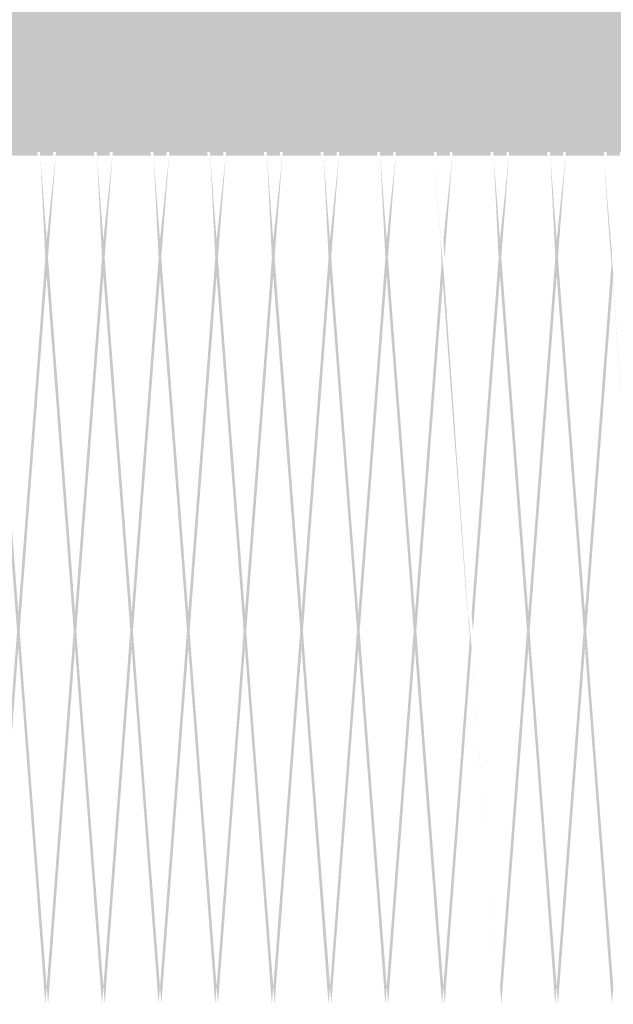
# Model space of a CAD drawing. Units: millimetres. Extents: x 5 to 292, y 5 to 205.
# Drawn here: x 121 to 122, y 76 to 78 of the extents above; entities that cross this region are included whole.
import ezdxf

# ---------------------------------------------------------------- set-up
doc = ezdxf.new("R2010")
doc.units = ezdxf.units.MM
doc.layers.add('Layers', color=7, linetype='Continuous')

msp = doc.modelspace()

# ---------------------------------------------------------------- hatches: boundary and pattern name
at = {"layer": 'Layers', "true_color": 0x303030}
h = msp.add_hatch(color=250, dxfattribs=at)
h.paths.add_polyline_path([(123.18044, 118.597398), (123.104945, 118.597398), (123.122937, 118.349395), (123.101417, 118.552242), (123.085895, 118.349395), (123.098595, 118.593164), (122.973006, 118.597398), (122.991351, 118.349395), (122.969831, 118.552595), (122.954309, 118.349395), (122.967009, 118.593164), (122.84142, 118.597398), (122.859765, 118.349395), (122.837893, 118.552242), (122.822723, 118.349395), (122.83507, 118.593164), (122.709834, 118.597398), (122.728179, 118.349395), (122.706306, 118.552595), (122.691137, 118.349395), (122.703131, 118.593164), (122.578248, 118.597398), (122.596592, 118.349395), (122.57472, 118.552242), (122.559551, 118.349395), (122.571545, 118.593164), (122.446662, 118.597398), (122.465006, 118.349395), (122.443134, 118.552242), (122.427612, 118.349395), (122.439959, 118.592812), (122.315076, 118.597398), (122.33342, 118.349395), (122.311548, 118.552242), (122.296026, 118.349395), (122.308373, 118.593164), (122.18349, 118.597398), (122.201834, 118.349395), (122.179962, 118.552595), (122.16444, 118.349395), (122.176787, 118.593164), (122.051904, 118.597398), (122.070248, 118.349395), (122.048376, 118.552242), (122.032854, 118.349395), (122.045201, 118.593164), (121.920318, 118.597398), (121.938309, 118.349395), (121.91679, 118.552595), (121.901268, 118.349395), (121.913615, 118.593164), (121.788731, 118.597398), (121.806723, 118.349395), (121.785204, 118.552242), (121.769681, 118.349395), (121.782029, 118.593164), (121.656792, 118.597398), (121.674784, 118.349395), (121.653617, 118.552595), (121.638095, 118.349395), (121.650443, 118.593164), (121.525206, 118.597398), (121.543198, 118.349395), (121.521679, 118.552242), (121.506509, 118.349395), (121.518504, 118.593164), (121.39362, 118.597398), (121.411612, 118.349395), (121.390092, 118.552595), (121.374923, 118.349395), (121.386917, 118.593164), (121.262034, 118.597398), (121.280026, 118.349395), (121.258506, 118.552242), (121.242984, 118.349395), (121.255331, 118.593164), (121.130095, 118.597398), (121.14844, 118.349395), (121.12692, 118.552595), (121.111398, 118.349395), (121.123745, 118.593164), (120.998509, 118.597398), (121.016854, 118.349395), (120.995334, 118.552242), (120.979812, 118.349395), (120.992159, 118.593164), (120.866923, 118.597398), (120.885268, 118.349395), (120.863748, 118.552595), (120.848226, 118.349395), (120.860573, 118.593164), (120.735337, 118.597398), (120.753681, 118.349395), (120.732162, 118.552242), (120.71664, 118.349395), (120.728987, 118.593164), (120.603751, 118.597398), (120.622095, 118.349395), (120.600576, 118.552595), (120.585054, 118.349395), (120.597401, 118.593164), (120.471812, 118.597398), (120.490509, 118.349395), (120.468637, 118.552242), (120.453468, 118.349395), (120.465815, 118.593164), (120.340226, 118.597398), (120.35857, 118.349395), (120.337051, 118.552595), (120.321529, 118.349395), (120.334229, 118.593164), (120.20864, 118.597398), (120.226984, 118.349395), (120.205112, 118.552242), (120.189943, 118.349395), (120.20229, 118.593164), (120.077054, 118.597398), (120.095398, 118.349395), (120.073526, 118.552595), (120.058356, 118.349395), (120.070704, 118.593164), (119.945468, 118.597398), (119.963812, 118.349395), (119.94194, 118.552242), (119.926417, 118.349395), (119.939117, 118.593164), (119.813881, 118.597398), (119.832226, 118.349395), (119.810354, 118.552595), (119.794831, 118.349395), (119.807179, 118.593164), (119.682295, 118.597398), (119.70064, 118.349395), (119.678768, 118.552242), (119.663245, 118.349395), (119.675592, 118.593164), (119.550709, 118.597398), (119.569054, 118.349395), (119.547181, 118.552595), (119.531659, 118.349395), (119.544006, 118.593164), (119.419123, 118.597398), (119.437467, 118.349395), (119.415595, 118.552242), (119.400073, 118.349395), (119.41242, 118.593164), (119.287537, 118.597398), (119.305529, 118.349395), (119.284009, 118.552595), (119.268487, 118.349395), (119.280834, 118.593164), (119.155951, 118.597398), (119.173943, 118.349395), (119.152423, 118.552242), (119.136901, 118.349395), (119.149248, 118.593164), (119.024012, 118.597398), (119.042356, 118.349395), (119.020837, 118.552242), (119.005315, 118.349395), (119.017662, 118.593164), (118.892426, 118.597398), (118.910417, 118.349395), (118.888898, 118.552242), (118.873729, 118.349395), (118.885723, 118.593164), (118.76084, 118.597398), (118.778831, 118.349395), (118.757312, 118.552242), (118.742142, 118.349395), (118.754137, 118.593164), (118.629254, 118.597398), (118.647245, 118.349395), (118.625726, 118.551889), (118.610556, 118.349395), (118.622551, 118.593164), (118.497667, 118.597398), (118.515659, 118.349395), (118.49414, 118.552242), (118.48532, 118.440059), (118.48532, 78.148251), (118.519893, 78.148251), (118.505781, 78.332401), (118.526242, 78.148251), (118.556229, 78.148251), (118.569987, 78.332401), (118.562226, 78.148251), (118.651479, 78.148251), (118.637367, 78.332401), (118.657829, 78.148251), (118.687815, 78.148251), (118.701573, 78.332401), (118.693812, 78.148251), (118.783065, 78.148251), (118.768954, 78.332401), (118.789415, 78.148251), (118.819401, 78.148251), (118.833159, 78.332401), (118.825398, 78.148251), (118.914651, 78.148251), (118.90054, 78.332401), (118.921001, 78.148251), (118.950987, 78.148251), (118.964745, 78.332401), (118.956984, 78.148251), (119.046237, 78.148251), (119.032479, 78.332401), (119.052587, 78.148251), (119.082573, 78.148251), (119.096684, 78.332401), (119.08857, 78.148251), (119.177823, 78.148251), (119.164065, 78.332401), (119.184173, 78.148251), (119.214159, 78.148251), (119.22827, 78.332401), (119.220156, 78.148251), (119.309409, 78.148251), (119.295651, 78.332401), (119.315759, 78.148251), (119.345745, 78.148251), (119.359856, 78.332401), (119.351742, 78.148251), (119.441348, 78.148251), (119.427237, 78.332401), (119.447345, 78.148251), (119.477331, 78.148251), (119.491443, 78.332401), (119.483681, 78.148251), (119.572934, 78.148251), (119.558823, 78.332401), (119.579284, 78.148251), (119.608917, 78.148251), (119.623029, 78.332401), (119.615268, 78.148251), (119.70452, 78.148251), (119.690409, 78.332401), (119.71087, 78.148251), (119.740504, 78.148251), (119.754615, 78.332401), (119.747206, 78.148251), (119.836459, 78.148251), (119.821995, 78.332401), (119.842456, 78.148251), (119.872443, 78.148251), (119.886201, 78.332401), (119.878792, 78.148251), (119.968045, 78.148251), (119.953934, 78.332401), (119.974042, 78.148251), (120.004029, 78.148251), (120.017787, 78.332401), (120.010379, 78.148251), (120.099631, 78.148251), (120.08552, 78.332401), (120.105629, 78.148251), (120.135615, 78.148251), (120.149373, 78.332401), (120.141965, 78.148251), (120.231217, 78.148251), (120.217459, 78.332401), (120.237215, 78.148251), (120.267201, 78.148251), (120.280959, 78.332401), (120.273551, 78.148251), (120.362804, 78.148251), (120.349045, 78.332401), (120.368801, 78.148251), (120.398787, 78.148251), (120.412898, 78.332401), (120.405137, 78.148251), (120.49439, 78.148251), (120.480631, 78.332401), (120.500387, 78.148251), (120.530373, 78.148251), (120.544484, 78.332401), (120.536723, 78.148251), (120.625976, 78.148251), (120.612217, 78.332401), (120.632326, 78.148251), (120.661959, 78.148251), (120.67607, 78.332401), (120.668309, 78.148251), (120.757915, 78.148251), (120.743804, 78.332401), (120.763912, 78.148251), (120.793545, 78.148251), (120.807656, 78.332401), (120.799895, 78.148251), (120.889501, 78.148251), (120.87539, 78.332401), (120.895498, 78.148251), (120.925131, 78.148251), (120.939242, 78.332401), (120.931481, 78.148251), (121.021087, 78.148251), (121.006976, 78.332401), (121.027084, 78.148251), (121.056718, 78.148251), (121.071181, 78.332401), (121.06342, 78.148251), (121.152673, 78.148251), (121.138562, 78.332401), (121.159023, 78.148251), (121.188656, 78.148251), (121.202768, 78.332401), (121.195006, 78.148251), (121.284259, 78.148251), (121.270148, 78.332401), (121.290609, 78.148251), (121.320595, 78.148251), (121.334354, 78.332401), (121.326593, 78.148251), (121.415845, 78.148251), (121.401734, 78.332401), (121.422195, 78.148251), (121.452181, 78.148251), (121.46594, 78.332401), (121.458179, 78.148251), (121.547431, 78.148251), (121.533673, 78.332401), (121.553781, 78.148251), (121.583768, 78.148251), (121.597526, 78.332401), (121.589765, 78.148251), (121.679018, 78.148251), (121.665259, 78.332401), (121.685367, 78.148251), (121.715354, 78.148251), (121.729465, 78.332401), (121.721351, 78.148251), (121.810604, 78.148251), (121.796845, 78.332401), (121.816954, 78.148251), (121.84694, 78.148251), (121.861051, 78.332401), (121.852937, 78.148251), (121.94219, 78.148251), (121.928431, 78.332401), (121.948892, 78.148251), (121.978526, 78.148251), (121.992637, 78.332401), (121.984523, 78.148251), (122.074129, 78.148251), (122.060018, 78.332401), (122.080479, 78.148251), (122.110112, 78.148251), (122.124223, 78.332401), (122.116109, 78.148251), (122.205715, 78.148251), (122.191604, 78.332401), (122.212065, 78.148251), (122.241698, 78.148251), (122.255809, 78.332401), (122.247695, 78.148251), (122.337301, 78.148251), (122.32319, 78.332401), (122.343651, 78.148251), (122.373284, 78.148251), (122.387395, 78.332401), (122.379281, 78.148251), (122.468887, 78.148251), (122.454776, 78.332401), (122.475237, 78.148251), (122.505223, 78.148251), (122.518981, 78.332401), (122.511573, 78.148251), (122.600473, 78.148251), (122.586362, 78.332401), (122.606823, 78.148251), (122.636809, 78.148251), (122.650568, 78.332401), (122.643159, 78.148251), (122.732059, 78.148251), (122.717948, 78.332401), (122.738409, 78.148251), (122.768395, 78.148251), (122.782154, 78.332401), (122.774745, 78.148251), (122.863998, 78.148251), (122.849887, 78.332401), (122.869995, 78.148251), (122.899981, 78.148251), (122.91374, 78.332401), (122.906331, 78.148251), (122.995584, 78.148251), (122.981826, 78.332401), (123.001581, 78.148251), (123.031568, 78.148251), (123.045679, 78.332401), (123.037917, 78.148251), (123.12717, 78.148251), (123.113412, 78.332401), (123.133167, 78.148251), (123.163154, 78.148251), (123.177265, 78.332401)])
h.paths.add_polyline_path([(122.60012, 118.24462), (123.134579, 118.24462), (123.134579, 117.928531), (123.134579, 117.866442), (123.134579, 117.838926), (123.134579, 117.776484), (123.134579, 116.611259), (123.134579, 116.548817), (123.134579, 116.521301), (123.134579, 116.458859), (123.134579, 115.293987), (123.134579, 115.231545), (123.134579, 115.203676), (123.134579, 115.141587), (123.134579, 113.976362), (123.134579, 113.914273), (123.134579, 113.886403), (123.134579, 113.824314), (123.134579, 112.659089), (123.134579, 112.596648), (123.134579, 112.569131), (123.134579, 112.506689), (123.134579, 111.341817), (123.134579, 111.279376), (123.134579, 111.251859), (123.134579, 111.189417), (123.134579, 110.024192), (123.134579, 109.961751), (123.134579, 109.934234), (123.134579, 109.872145), (123.134579, 108.70692), (123.134579, 108.644831), (123.134579, 108.616962), (123.134579, 108.55452), (123.134579, 107.389295), (123.134579, 107.327559), (123.134579, 107.299689), (123.134579, 107.237248), (123.134579, 106.072023), (123.134579, 106.009934), (123.134579, 105.982064), (123.134579, 105.919623), (123.134579, 104.754751), (123.134579, 104.692662), (123.134579, 104.664792), (123.134579, 104.602351), (123.134579, 103.437126), (123.134579, 103.375389), (123.134579, 103.347167), (123.134579, 103.285078), (123.134579, 102.119853), (123.134579, 102.057764), (123.134579, 102.029895), (123.134579, 101.967453), (123.134579, 100.802581), (123.134579, 100.740492), (123.134579, 100.712623), (123.134579, 100.650534), (123.134579, 99.484956), (123.134579, 99.422867), (123.134579, 99.394998), (123.134579, 99.333262), (123.134579, 98.167684), (123.134579, 98.105595), (123.134579, 98.077726), (123.134579, 98.015637), (123.134579, 96.850059), (123.134579, 96.788323), (123.134579, 96.760453), (123.134579, 96.698364), (123.134579, 95.532787), (123.134579, 95.470698), (123.134579, 95.442828), (123.134579, 95.380739), (123.134579, 94.215514), (123.134579, 94.153426), (123.134579, 94.125556), (123.134579, 94.063467), (123.134579, 92.897889), (123.134579, 92.836153), (123.134579, 92.807931), (123.134579, 92.746195), (123.134579, 91.580617), (123.134579, 91.518528), (123.134579, 91.490659), (123.134579, 91.42857), (123.134579, 90.263345), (123.134579, 90.201256), (123.134579, 90.173387), (123.134579, 90.111298), (123.134579, 88.94572), (123.134579, 88.883631), (123.134579, 88.855762), (123.134579, 88.794026), (123.134579, 87.628448), (123.134579, 87.566359), (123.134579, 87.538489), (123.134579, 87.476401), (123.134579, 86.310823), (123.134579, 86.249087), (123.134579, 86.221217), (123.134579, 86.159128), (123.134579, 84.993903), (123.134579, 84.931462), (123.134579, 84.903592), (123.134579, 84.841503), (123.134579, 83.676278), (123.134579, 83.614189), (123.134579, 83.58632), (123.134579, 83.524231), (123.134579, 82.359006), (123.134579, 82.296917), (123.134579, 82.268695), (123.134579, 82.206959), (123.134579, 81.041734), (123.134579, 80.979292), (123.134579, 80.951423), (123.134579, 80.889334), (123.134579, 79.724462), (123.134579, 79.66202), (123.134579, 79.634503), (123.134579, 79.572062), (123.134579, 78.501028), (122.89222, 78.501028), (122.810376, 78.501028), (121.606345, 78.501028), (121.524854, 78.501028), (121.15867, 78.501028), (121.076473, 78.501028), (119.872443, 78.501028), (119.790951, 78.501028), (119.424768, 78.501028), (119.34257, 78.501028), (118.487437, 78.501028), (118.487437, 78.766317), (118.487437, 78.828406), (118.487437, 79.150845), (118.487437, 79.212581), (118.487437, 80.083589), (118.487437, 80.145678), (118.487437, 80.468117), (118.487437, 80.530206), (118.487437, 81.400862), (118.487437, 81.462951), (118.487437, 81.785389), (118.487437, 81.847478), (118.487437, 82.718134), (118.487437, 82.780576), (118.487437, 83.103014), (118.487437, 83.165103), (118.487437, 84.035406), (118.487437, 84.097848), (118.487437, 84.420287), (118.487437, 84.482376), (118.487437, 85.353031), (118.487437, 85.41512), (118.487437, 85.737559), (118.487437, 85.799648), (118.487437, 86.670303), (118.487437, 86.732745), (118.487437, 87.055184), (118.487437, 87.117273), (118.487437, 87.987576), (118.487437, 88.050017), (118.487437, 88.372456), (118.487437, 88.434545), (118.487437, 89.305201), (118.487437, 89.367642), (118.487437, 89.690081), (118.487437, 89.751817), (118.487437, 90.622473), (118.487437, 90.684914), (118.487437, 91.007353), (118.487437, 91.069442), (118.487437, 91.940098), (118.487437, 92.002187), (118.487437, 92.324626), (118.487437, 92.386714), (118.487437, 93.25737), (118.487437, 93.319812), (118.487437, 93.642251), (118.487437, 93.704339), (118.487437, 94.574642), (118.487437, 94.636731), (118.487437, 94.959523), (118.487437, 95.021612), (118.487437, 95.892267), (118.487437, 95.954003), (118.487437, 96.276795), (118.487437, 96.338884), (118.487437, 97.209539), (118.487437, 97.271628), (118.487437, 97.594067), (118.487437, 97.656509), (118.487437, 98.526812), (118.487437, 98.588901), (118.487437, 98.911339), (118.487437, 98.973781), (118.487437, 99.844437), (118.487437, 99.906526), (118.487437, 100.228964), (118.487437, 100.291053), (118.487437, 101.161709), (118.487437, 101.223798), (118.487437, 101.546237), (118.487437, 101.608678), (118.487437, 102.479334), (118.487437, 102.54107), (118.487437, 102.863509), (118.487437, 102.925951), (118.487437, 103.796606), (118.487437, 103.858695), (118.487437, 104.181134), (118.487437, 104.243576), (118.487437, 105.113878), (118.487437, 105.175967), (118.487437, 105.498406), (118.487437, 105.560848), (118.487437, 106.431503), (118.487437, 106.493239), (118.487437, 106.816031), (118.487437, 106.87812), (118.487437, 107.748776), (118.487437, 107.810864), (118.487437, 108.133303), (118.487437, 108.195745), (118.487437, 109.066048), (118.487437, 109.128137), (118.487437, 109.450576), (118.487437, 109.512664), (118.487437, 110.383673), (118.487437, 110.445762), (118.487437, 110.768201), (118.487437, 110.829937), (118.487437, 111.700945), (118.487437, 111.763034), (118.487437, 112.085473), (118.487437, 112.147562), (118.487437, 113.01857), (118.487437, 113.080306), (118.487437, 113.402745), (118.487437, 113.464834), (118.487437, 114.335842), (118.487437, 114.397931), (118.487437, 114.72037), (118.487437, 114.782459), (118.487437, 115.652762), (118.487437, 115.715203), (118.487437, 116.037642), (118.487437, 116.099731), (118.487437, 116.970739), (118.487437, 117.032476), (118.487437, 117.355267), (118.487437, 117.417003), (118.487437, 118.24462), (119.050823, 118.24462), (119.132315, 118.24462), (120.082698, 118.24462), (120.164542, 118.24462), (120.784726, 118.24462), (120.866218, 118.24462), (121.816601, 118.24462), (121.898445, 118.24462), (122.518276, 118.24462)])
h.paths.add_polyline_path([(118.490612, 118.597398), (118.48532, 118.522256)])
h.paths.add_polyline_path([(123.18044, 78.293242), (123.169504, 78.148251), (123.18044, 78.148251)])
h = msp.add_hatch(color=250, dxfattribs=at)
h.dxf.hatch_style = 2
h.paths.add_polyline_path([(118.31387, 78.332506), (118.31387, 78.156117), (123.131404, 78.156117), (123.131404, 73.508976), (118.490259, 73.508976), (118.490259, 78.332506), (118.31387, 78.332506), (118.31387, 78.156117), (118.31387, 78.332506), (118.137481, 78.332506), (118.137481, 73.156198), (123.484181, 73.156198), (123.484181, 78.508895), (118.137481, 78.508895), (118.137481, 78.332506)])
at = {"layer": 'Layers', "true_color": 0x181818}
h = msp.add_hatch(color=179, dxfattribs=at)
h.dxf.hatch_style = 2
h.paths.add_polyline_path([(120.881528, 78.332506), (120.889289, 78.148356)])
h = msp.add_hatch(color=179, dxfattribs=at)
h.dxf.hatch_style = 2
h.paths.add_polyline_path([(120.945593, 78.332506), (120.925131, 78.148356)])
h = msp.add_hatch(color=179, dxfattribs=at)
h.dxf.hatch_style = 2
h.paths.add_polyline_path([(121.013114, 78.332506), (121.020875, 78.148356)])
h = msp.add_hatch(color=179, dxfattribs=at)
h.dxf.hatch_style = 2
h.paths.add_polyline_path([(121.077179, 78.332506), (121.056717, 78.148356)])
h = msp.add_hatch(color=179, dxfattribs=at)
h.dxf.hatch_style = 2
h.paths.add_polyline_path([(121.1447, 78.332506), (121.152461, 78.148356)])
h = msp.add_hatch(color=179, dxfattribs=at)
h.dxf.hatch_style = 2
h.paths.add_polyline_path([(121.2088, 78.332506), (121.188692, 78.148356)])
h = msp.add_hatch(color=179, dxfattribs=at)
h.dxf.hatch_style = 2
h.paths.add_polyline_path([(121.276322, 78.332506), (121.284083, 78.148356)])
h = msp.add_hatch(color=179, dxfattribs=at)
h.dxf.hatch_style = 2
h.paths.add_polyline_path([(121.340386, 78.332506), (121.320278, 78.148356)])
h = msp.add_hatch(color=179, dxfattribs=at)
h.dxf.hatch_style = 2
h.paths.add_polyline_path([(121.408261, 78.332506), (121.415669, 78.148356)])
h = msp.add_hatch(color=179, dxfattribs=at)
h.dxf.hatch_style = 2
h.paths.add_polyline_path([(121.472008, 78.332506), (121.451899, 78.148356)])
h = msp.add_hatch(color=179, dxfattribs=at)
h.dxf.hatch_style = 2
h.paths.add_polyline_path([(121.539882, 78.332506), (121.54729, 78.148356)])
h = msp.add_hatch(color=179, dxfattribs=at)
h.dxf.hatch_style = 2
h.paths.add_polyline_path([(121.603594, 78.332506), (121.583485, 78.148356)])
h = msp.add_hatch(color=179, dxfattribs=at)
h.dxf.hatch_style = 2
h.paths.add_polyline_path([(121.671468, 78.332506), (121.678876, 78.148356)])
h = msp.add_hatch(color=179, dxfattribs=at)
h.dxf.hatch_style = 2
h.paths.add_polyline_path([(121.735532, 78.332506), (121.715071, 78.148356)])
h = msp.add_hatch(color=179, dxfattribs=at)
h.dxf.hatch_style = 2
h.paths.add_polyline_path([(121.803089, 78.332506), (121.810498, 78.148356)])
h = msp.add_hatch(color=179, dxfattribs=at)
h.dxf.hatch_style = 2
h.paths.add_polyline_path([(121.867154, 78.332506), (121.846693, 78.148356)])
h = msp.add_hatch(color=179, dxfattribs=at)
h.dxf.hatch_style = 2
h.paths.add_polyline_path([(121.934676, 78.332506), (121.942084, 78.148356)])
h = msp.add_hatch(color=179, dxfattribs=at)
h.dxf.hatch_style = 2
h.paths.add_polyline_path([(121.99874, 78.332506), (121.978279, 78.148356)])
h = msp.add_hatch(color=179, dxfattribs=at)
h.dxf.hatch_style = 2
h.paths.add_polyline_path([(122.066262, 78.332506), (122.074023, 78.148356)])
h = msp.add_hatch(color=179, dxfattribs=at)
h.dxf.hatch_style = 2
h.paths.add_polyline_path([(122.130361, 78.332506), (122.1099, 78.148356)])
h = msp.add_hatch(color=179, dxfattribs=at)
h.dxf.hatch_style = 2
h.paths.add_polyline_path([(122.197883, 78.332506), (122.205644, 78.148356)])
at = {"layer": 'Layers'}
h = msp.add_hatch(color=7, dxfattribs=at)
h.dxf.hatch_style = 2
h.paths.add_polyline_path([(120.764018, 78.148215), (120.775659, 77.910796), (120.778834, 77.869874), (120.841629, 77.043668), (120.844804, 77.003099), (120.907246, 76.176893), (120.910421, 76.21711), (120.847626, 77.043668), (120.844804, 77.084238), (120.782009, 77.910443), (120.778834, 77.951365)])
h = msp.add_hatch(color=7, dxfattribs=at)
h.dxf.hatch_style = 2
h.paths.add_polyline_path([(120.895639, 78.148215), (120.907281, 77.910443), (120.910456, 77.869874), (120.910456, 77.951365)])
h = msp.add_hatch(color=7, dxfattribs=at)
h.dxf.hatch_style = 2
h.paths.add_polyline_path([(120.931481, 78.148215), (120.910315, 77.951718), (120.91349, 77.910443)])
h = msp.add_hatch(color=7, dxfattribs=at)
h.dxf.hatch_style = 2
h.paths.add_polyline_path([(121.027225, 78.148215), (121.038867, 77.910796), (121.042042, 77.869521), (121.104836, 77.043668), (121.108011, 77.002746), (121.170453, 76.176893), (121.173628, 76.217462), (121.110834, 77.043315), (121.108011, 77.084238), (121.045217, 77.91009), (121.042042, 77.951365)])
h = msp.add_hatch(color=7, dxfattribs=at)
h.dxf.hatch_style = 2
h.paths.add_polyline_path([(121.06342, 78.148215), (121.041901, 77.951365), (121.045076, 77.91009)])
h = msp.add_hatch(color=7, dxfattribs=at)
h.dxf.hatch_style = 2
h.paths.add_polyline_path([(121.158847, 78.148215), (121.170488, 77.910796), (121.173663, 77.869521), (121.236458, 77.043668), (121.239633, 77.002393), (121.302074, 76.17654), (121.305249, 76.217815), (121.242455, 77.043668), (121.239633, 77.08459), (121.176838, 77.910443), (121.173663, 77.951718)])
h = msp.add_hatch(color=7, dxfattribs=at)
h.dxf.hatch_style = 2
h.paths.add_polyline_path([(121.195006, 78.148215), (121.173487, 77.951718), (121.176662, 77.910443)])
h = msp.add_hatch(color=7, dxfattribs=at)
h.dxf.hatch_style = 2
h.paths.add_polyline_path([(121.290433, 78.148215), (121.302074, 77.910796), (121.305249, 77.869521), (121.368044, 77.043668), (121.371219, 77.002746), (121.433661, 76.176893), (121.436836, 76.21711), (121.374041, 77.043315), (121.371219, 77.084238), (121.308424, 77.91009), (121.305249, 77.951365)])
h = msp.add_hatch(color=7, dxfattribs=at)
h.dxf.hatch_style = 2
h.paths.add_polyline_path([(121.326628, 78.148215), (121.305108, 77.951365), (121.308283, 77.91009)])
h = msp.add_hatch(color=7, dxfattribs=at)
h.dxf.hatch_style = 2
h.paths.add_polyline_path([(121.422054, 78.148215), (121.433696, 77.910443), (121.436871, 77.869521), (121.436871, 77.951365)])
h = msp.add_hatch(color=7, dxfattribs=at)
h.dxf.hatch_style = 2
h.paths.add_polyline_path([(121.458214, 78.148215), (121.436694, 77.951718), (121.439869, 77.910796)])
h = msp.add_hatch(color=7, dxfattribs=at)
h.dxf.hatch_style = 2
h.paths.add_polyline_path([(121.55364, 78.148215), (121.565282, 77.910796), (121.568457, 77.869874), (121.631604, 77.043668), (121.634426, 77.003099), (121.697221, 76.176893), (121.700396, 76.217462), (121.637601, 77.043668), (121.634426, 77.084238), (121.571632, 77.910796), (121.568457, 77.951365)])
h = msp.add_hatch(color=7, dxfattribs=at)
h.dxf.hatch_style = 2
h.paths.add_polyline_path([(121.589835, 78.148215), (121.568316, 77.951365), (121.571491, 77.910796)])
h = msp.add_hatch(color=7, dxfattribs=at)
h.dxf.hatch_style = 2
h.paths.add_polyline_path([(121.685262, 78.148215), (121.697256, 77.910443), (121.700431, 77.869874), (121.763226, 77.043668), (121.766048, 77.002746), (121.828842, 76.17654), (121.832017, 76.217815), (121.769223, 77.044021), (121.766048, 77.08459), (121.703606, 77.910796), (121.700431, 77.951718)])
h = msp.add_hatch(color=7, dxfattribs=at)
h.dxf.hatch_style = 2
h.paths.add_polyline_path([(121.721421, 78.148215), (121.700255, 77.951718), (121.70343, 77.910796)])
h = msp.add_hatch(color=7, dxfattribs=at)
h.dxf.hatch_style = 2
h.paths.add_polyline_path([(121.853043, 78.148215), (121.831876, 77.951365), (121.835051, 77.910796)])
h = msp.add_hatch(color=7, dxfattribs=at)
h.dxf.hatch_style = 2
h.paths.add_polyline_path([(121.948787, 78.148215), (121.960428, 77.910443), (121.963603, 77.869874), (121.963603, 77.951365)])
h = msp.add_hatch(color=7, dxfattribs=at)
h.dxf.hatch_style = 2
h.paths.add_polyline_path([(121.984629, 78.148215), (121.963462, 77.951718), (121.966637, 77.910443)])
h = msp.add_hatch(color=7, dxfattribs=at)
h.dxf.hatch_style = 2
h.paths.add_polyline_path([(122.080408, 78.148215), (122.09205, 77.910796), (122.095225, 77.869874), (122.158019, 77.043668), (122.161194, 77.002746), (122.223636, 76.176893), (122.226811, 76.217462), (122.164016, 77.043315), (122.161194, 77.084238), (122.0984, 77.910443), (122.095225, 77.951365)])
h = msp.add_hatch(color=7, dxfattribs=at)
h.dxf.hatch_style = 2
h.paths.add_polyline_path([(122.11625, 78.148215), (122.095084, 77.951365), (122.098259, 77.910443)])
h = msp.add_hatch(color=7, dxfattribs=at)
h.dxf.hatch_style = 2
h.paths.add_polyline_path([(121.810639, 78.129694), (121.814167, 78.094417), (121.817694, 78.052083), (121.821222, 78.00975), (121.82475, 77.970944), (121.828278, 77.889806), (121.831806, 77.843944), (121.835333, 77.794556), (121.838861, 77.748694), (121.842389, 77.699306), (121.845917, 77.653444), (121.849444, 77.604056), (121.852972, 77.558194), (121.8565, 77.508806), (121.860028, 77.462944), (121.863556, 77.417083), (121.867083, 77.367694), (121.870611, 77.321833), (121.874139, 77.272444), (121.877667, 77.226583), (121.881194, 77.177194), (121.884722, 77.131333), (121.88825, 77.089), (121.891778, 77.067833), (121.895306, 77.0255), (121.898833, 76.979639), (121.902361, 76.93025), (121.905889, 76.884389), (121.909417, 76.835), (121.912944, 76.789139), (121.916472, 76.73975), (121.92, 76.693889), (121.923528, 76.6445), (121.927056, 76.598639), (121.930583, 76.552778), (121.934111, 76.503389), (121.937639, 76.457528), (121.941167, 76.408139), (121.944694, 76.362278), (121.948222, 76.312889), (121.95175, 76.267028), (121.955278, 76.221167), (121.958806, 76.182361), (121.955278, 76.221167), (121.95175, 76.267028), (121.948222, 76.316417), (121.944694, 76.362278), (121.941167, 76.411667), (121.937639, 76.457528), (121.934111, 76.503389), (121.930583, 76.552778), (121.927056, 76.598639), (121.923528, 76.648028), (121.92, 76.693889), (121.916472, 76.743278), (121.912944, 76.789139), (121.909417, 76.838528), (121.905889, 76.884389), (121.902361, 76.933778), (121.898833, 76.979639), (121.895306, 77.0255), (121.891778, 77.046667), (121.88825, 77.096056), (121.884722, 77.145444), (121.881194, 77.194833), (121.877667, 77.244222), (121.874139, 77.293611), (121.870611, 77.346528), (121.867083, 77.395917), (121.863556, 77.445306), (121.860028, 77.494694), (121.8565, 77.547611), (121.852972, 77.597), (121.849444, 77.646389), (121.845917, 77.695778), (121.842389, 77.745167), (121.838861, 77.798083), (121.835333, 77.847472), (121.831806, 77.889806), (121.828278, 77.925083), (121.82475, 77.967417), (121.821222, 78.006222), (121.817694, 78.048556), (121.814167, 78.090889)])
h = msp.add_hatch(color=7, dxfattribs=at)
h.dxf.hatch_style = 2
h.paths.add_polyline_path([(122.20575, 78.126167), (122.209278, 78.080306), (122.212806, 78.027389), (122.216333, 77.978), (122.219861, 77.935667), (122.223389, 77.889806), (122.226917, 77.843944), (122.230444, 77.794556), (122.233972, 77.748694), (122.2375, 77.699306), (122.241028, 77.653444), (122.244556, 77.604056), (122.248083, 77.558194), (122.251611, 77.508806), (122.255139, 77.462944), (122.258667, 77.417083), (122.262194, 77.367694), (122.265722, 77.321833), (122.26925, 77.272444), (122.272778, 77.226583), (122.276306, 77.177194), (122.279833, 77.131333), (122.283361, 77.089), (122.286889, 77.067833), (122.290417, 77.0255), (122.293944, 76.979639), (122.297472, 76.93025), (122.301, 76.884389), (122.304528, 76.835), (122.308056, 76.789139), (122.311583, 76.73975), (122.315111, 76.693889), (122.318639, 76.6445), (122.322167, 76.598639), (122.325694, 76.552778), (122.329222, 76.503389), (122.33275, 76.457528), (122.336278, 76.408139), (122.339806, 76.362278), (122.343333, 76.312889), (122.346861, 76.267028), (122.350389, 76.224694), (122.353917, 76.203528), (122.357444, 76.182361), (122.350389, 76.221167), (122.346861, 76.267028), (122.343333, 76.316417), (122.339806, 76.362278), (122.336278, 76.411667), (122.33275, 76.457528), (122.329222, 76.503389), (122.325694, 76.552778), (122.322167, 76.598639), (122.318639, 76.648028), (122.315111, 76.693889), (122.311583, 76.743278), (122.308056, 76.789139), (122.304528, 76.838528), (122.301, 76.884389), (122.297472, 76.933778), (122.293944, 76.979639), (122.290417, 77.0255), (122.286889, 77.046667), (122.283361, 77.089), (122.279833, 77.134861), (122.276306, 77.18425), (122.272778, 77.230111), (122.26925, 77.2795), (122.265722, 77.325361), (122.262194, 77.371222), (122.258667, 77.420611), (122.255139, 77.466472), (122.251611, 77.515861), (122.248083, 77.561722), (122.244556, 77.611111), (122.241028, 77.656972), (122.2375, 77.706361), (122.233972, 77.752222), (122.230444, 77.801611), (122.226917, 77.847472), (122.223389, 77.925083), (122.219861, 77.967417), (122.216333, 78.006222), (122.212806, 78.048556), (122.209278, 78.090889)])
h = msp.add_hatch(color=7, dxfattribs=at)
h.dxf.hatch_style = 2
h.paths.add_polyline_path([(120.910456, 77.951471), (120.910456, 77.869274), (120.97325, 77.043774), (120.976425, 77.002499), (121.038867, 76.176646), (121.042042, 76.217921), (120.979247, 77.043774), (120.976425, 77.084696), (120.913631, 77.910549)])
h = msp.add_hatch(color=7, dxfattribs=at)
h.dxf.hatch_style = 2
h.paths.add_polyline_path([(121.436871, 77.951471), (121.436871, 77.869274), (121.499665, 77.043774), (121.50284, 77.002852), (121.565282, 76.176646), (121.56881, 76.217921), (121.505663, 77.044127), (121.50284, 77.084696), (121.440046, 77.910902)])
h = msp.add_hatch(color=7, dxfattribs=at)
h.dxf.hatch_style = 2
h.paths.add_polyline_path([(121.963603, 77.951471), (121.963603, 77.869274), (122.026398, 77.043774), (122.029573, 77.002499), (122.092014, 76.176646), (122.095189, 76.217921), (122.032395, 77.043774), (122.029573, 77.084696), (121.966778, 77.910549)])
h = msp.add_hatch(color=7, dxfattribs=at)
h.paths.add_polyline_path([(120.907281, 77.910549), (120.844486, 77.084343), (120.847661, 77.043774), (120.910456, 77.869979)])
h.paths.add_polyline_path([(120.841664, 77.043774), (120.77887, 76.217921), (120.782045, 76.176999), (120.844486, 77.003204)])
h = msp.add_hatch(color=7, dxfattribs=at)
h.paths.add_polyline_path([(121.038938, 77.910831), (120.976143, 77.084626), (120.979318, 77.043703), (121.042113, 77.869556)])
h.paths.add_polyline_path([(120.972968, 77.043703), (120.910526, 76.217851), (120.913701, 76.176576), (120.976143, 77.002428)])
h = msp.add_hatch(color=7, dxfattribs=at)
h.paths.add_polyline_path([(121.170559, 77.910831), (121.107764, 77.084273), (121.110939, 77.043351), (121.173734, 77.869556)])
h.paths.add_polyline_path([(121.104589, 77.043703), (121.042148, 76.217851), (121.045323, 76.176576), (121.107764, 77.002781)])
h = msp.add_hatch(color=7, dxfattribs=at)
h.paths.add_polyline_path([(121.302145, 77.910831), (121.239351, 77.084626), (121.242526, 77.043703), (121.30532, 77.869556)])
h.paths.add_polyline_path([(121.236176, 77.043703), (121.173734, 76.217498), (121.176909, 76.176576), (121.239351, 77.002428)])
h = msp.add_hatch(color=7, dxfattribs=at)
h.paths.add_polyline_path([(121.433696, 77.910549), (121.370901, 77.084343), (121.374076, 77.043421), (121.436871, 77.869627)])
h.paths.add_polyline_path([(121.368079, 77.043774), (121.305285, 76.217921), (121.30846, 76.176646), (121.370901, 77.002852)])
h = msp.add_hatch(color=7, dxfattribs=at)
h.paths.add_polyline_path([(121.565353, 77.910831), (121.502558, 77.084626), (121.505733, 77.044056), (121.568528, 77.869909)])
h.paths.add_polyline_path([(121.499383, 77.043703), (121.436941, 76.217851), (121.440116, 76.176928), (121.502558, 77.002781)])
h = msp.add_hatch(color=7, dxfattribs=at)
h.paths.add_polyline_path([(121.697327, 77.910478), (121.634532, 77.084273), (121.637707, 77.043703), (121.700502, 77.869909)])
h.paths.add_polyline_path([(121.631357, 77.043703), (121.568916, 76.217851), (121.571738, 76.176928), (121.634532, 77.003134)])
h = msp.add_hatch(color=7, dxfattribs=at)
h.paths.add_polyline_path([(121.828913, 77.910831), (121.766118, 77.084626), (121.769293, 77.044056), (121.832088, 77.869909)])
h.paths.add_polyline_path([(121.762943, 77.043703), (121.700502, 76.217498), (121.703677, 76.176928), (121.766118, 77.002781)])
h = msp.add_hatch(color=7, dxfattribs=at)
h.paths.add_polyline_path([(121.960428, 77.910549), (121.897634, 77.084343), (121.900809, 77.043774), (121.963603, 77.869979)])
h.paths.add_polyline_path([(121.894812, 77.043774), (121.832017, 76.217921), (121.835192, 76.176999), (121.897634, 77.003204)])
h = msp.add_hatch(color=7, dxfattribs=at)
h.paths.add_polyline_path([(122.09212, 77.910831), (122.029326, 77.084626), (122.032501, 77.043703), (122.095295, 77.869909)])
h.paths.add_polyline_path([(122.026151, 77.043703), (121.963709, 76.217851), (121.966884, 76.176576), (122.029326, 77.002428)])
h = msp.add_hatch(color=7, dxfattribs=at)
h.paths.add_polyline_path([(122.223706, 77.910478), (122.160912, 77.084273), (122.164087, 77.043351), (122.226881, 77.869556)])
h.paths.add_polyline_path([(122.157737, 77.043703), (122.095295, 76.217851), (122.09847, 76.176928), (122.160912, 77.002781)])
h = msp.add_hatch(color=7, dxfattribs=at)
h.dxf.hatch_style = 2
h.paths.add_polyline_path([(120.910456, 76.217216), (120.910456, 76.176646)])
h = msp.add_hatch(color=7, dxfattribs=at)
h.dxf.hatch_style = 2
h.paths.add_polyline_path([(121.436871, 76.217216), (121.436871, 76.176646)])
h = msp.add_hatch(color=7, dxfattribs=at)
h.dxf.hatch_style = 2
h.paths.add_polyline_path([(121.963603, 76.217216), (121.963603, 76.176646)])

doc.saveas('drawing.dxf')
